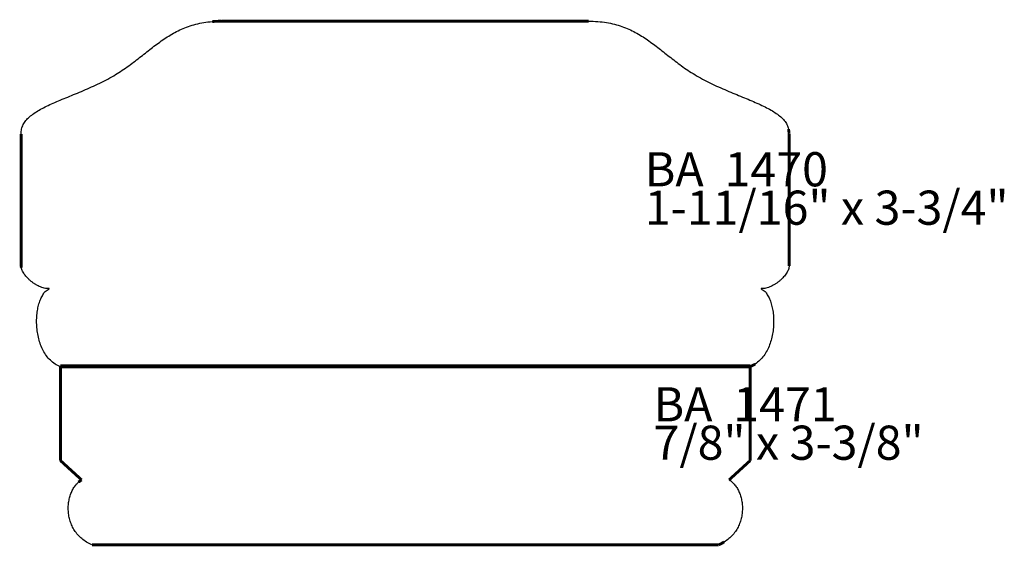
# Model space of a CAD drawing. Extents: x -2.88 to 2.55, y -3.45 to 2.47.
# Drawn here: x -2.52 to 2.29, y -0.1 to 2.47 of the extents above; entities that cross this region are included whole.
import ezdxf

# ---------------------------------------------------------------- set-up
doc = ezdxf.new("R2010")
doc.units = 0
doc.header["$MEASUREMENT"] = 0

msp = doc.modelspace()

# ---------------------------------------------------------------- linework, layer by layer
at = {"color": 0}
for points in [[(-1.5784, 2.4649, 0.0139, 0.0139, 0), (-1.5331, 2.4667, 0.0139, 0.0139, 0)], [(-1.5331, 2.4667, 0.0139, 0.0139, 0), (0.2595, 2.4667, 0.0139, 0.0139, 0)], [(-2.5118, 1.2713, 0.0139, 0.0139, 0), (-2.5118, 1.9165, 0.0139, 0.0139, 0)], [(1.2357, 1.94, 0.0139, 0.0139, 0), (1.2382, 1.9165, 0.0139, 0.0139, 0)], [(1.2382, 1.9165, 0.0139, 0.0139, 0), (1.2382, 1.2713, 0.0139, 0.0139, 0)], [(-2.5109, 1.2634, 0.0139, 0.0139, 0), (-2.5118, 1.2713, 0.0139, 0.0139, 0)], [(-2.3199, 0.322, 0.0139, 0.0139, 0), (-2.3199, 0.7853, 0.0139, 0.0139, 0)], [(-2.3199, 0.7853, 0.0139, 0.0139, 0), (1.0484, 0.7853, 0.0139, 0.0139, 0)], [(1.0462, 0.7789, 0.0139, 0.0139, 0), (-2.3198, 0.7789, 0.0139, 0.0139, 0)], [(1.0728, 0.7929, 0.0139, 0.0139, 0), (1.0462, 0.7789, 0.0139, 0.0139, 0)], [(1.0484, 0.7853, 0.0139, 0.0139, 0), (1.0484, 0.322, 0.0139, 0.0139, 0)], [(-2.2166, 0.2275, 0.0139, 0.0139, 0), (-2.3199, 0.322, 0.0139, 0.0139, 0)], [(1.0484, 0.322, 0.0139, 0.0139, 0), (0.9451, 0.2275, 0.0139, 0.0139, 0)], [(-2.2319, 0.2165, 0.0139, 0.0139, 0), (-2.2166, 0.2275, 0.0139, 0.0139, 0)], [(0.8943, -0.0897, 0.0139, 0.0139, 0), (-2.1658, -0.0897, 0.0139, 0.0139, 0)], [(0.9212, -0.0758, 0.0139, 0.0139, 0), (0.8943, -0.0897, 0.0139, 0.0139, 0)]]:
    msp.add_lwpolyline(points, format="xyseb", dxfattribs=at)
for points in [[(-2.5118, 1.9165), (-2.5093, 1.94), (-2.5013, 1.9615), (-2.4883, 1.9813), (-2.4707, 1.9995), (-2.449, 2.0164), (-2.4236, 2.0325), (-2.3949, 2.0478), (-2.3633, 2.0627), (-2.3293, 2.0775), (-2.2933, 2.0925), (-2.2558, 2.1078), (-2.2171, 2.1238), (-2.1777, 2.1408), (-2.1381, 2.1591), (-2.0986, 2.1788), (-2.0598, 2.2003), (-2.0257, 2.2214), (-1.9936, 2.2434), (-1.963, 2.2658), (-1.9336, 2.2884), (-1.9051, 2.3108), (-1.877, 2.3329), (-1.8488, 2.3544), (-1.8204, 2.3748), (-1.7912, 2.3939), (-1.7608, 2.4114), (-1.7289, 2.4271), (-1.6951, 2.4405), (-1.659, 2.4515), (-1.6203, 2.4598), (-1.5784, 2.4649)], [(0.2595, 2.4667), (0.3048, 2.4649), (0.3467, 2.4598), (0.3855, 2.4515), (0.4216, 2.4405), (0.4553, 2.4271), (0.4872, 2.4114), (0.5176, 2.3939), (0.5468, 2.3748), (0.5753, 2.3544), (0.6034, 2.3329), (0.6315, 2.3108), (0.6601, 2.2884), (0.6894, 2.2658), (0.72, 2.2434), (0.7521, 2.2214), (0.7862, 2.2003), (0.8251, 2.1788), (0.8645, 2.1591), (0.9041, 2.1408), (0.9435, 2.1238), (0.9822, 2.1078), (1.0197, 2.0925), (1.0557, 2.0775), (1.0897, 2.0627), (1.1213, 2.0478), (1.15, 2.0325), (1.1755, 2.0164), (1.1972, 1.9995), (1.2147, 1.9813), (1.2277, 1.9615), (1.2357, 1.94)], [(-2.3198, 0.7789), (-2.3463, 0.7929), (-2.3691, 0.8114), (-2.3883, 0.8337), (-2.4041, 0.8591), (-2.4165, 0.887), (-2.4258, 0.9167), (-2.432, 0.9474), (-2.4354, 0.9786), (-2.436, 1.0095), (-2.4339, 1.0394), (-2.4295, 1.0677), (-2.4226, 1.0937), (-2.4136, 1.1167), (-2.4025, 1.136), (-2.3896, 1.1509), (-2.3748, 1.1609), (-2.3867, 1.1614), (-2.3988, 1.1634), (-2.4109, 1.1669), (-2.4229, 1.1717), (-2.4346, 1.1775), (-2.4459, 1.1843), (-2.4568, 1.1919), (-2.467, 1.2002), (-2.4765, 1.2089), (-2.4851, 1.218), (-2.4927, 1.2273), (-2.4993, 1.2366), (-2.5046, 1.2459), (-2.5085, 1.2548), (-2.5109, 1.2634)], [(1.2382, 1.2713), (1.2374, 1.2634), (1.2349, 1.2548), (1.231, 1.2459), (1.2257, 1.2366), (1.2192, 1.2273), (1.2115, 1.218), (1.2029, 1.2089), (1.1934, 1.2002), (1.1832, 1.1919), (1.1724, 1.1843), (1.161, 1.1775), (1.1493, 1.1717), (1.1374, 1.1669), (1.1253, 1.1634), (1.1132, 1.1614), (1.1012, 1.1609), (1.116, 1.1509), (1.129, 1.136), (1.14, 1.1167), (1.1491, 1.0937), (1.1559, 1.0677), (1.1604, 1.0394), (1.1624, 1.0095), (1.1618, 0.9786), (1.1584, 0.9474), (1.1522, 0.9167), (1.1429, 0.887), (1.1305, 0.8591), (1.1147, 0.8337), (1.0955, 0.8114), (1.0728, 0.7929)], [(-2.1658, -0.0897), (-2.1927, -0.0758), (-2.2158, -0.0592), (-2.2351, -0.0402), (-2.2508, -0.0193), (-2.2632, 0.0031), (-2.2722, 0.0265), (-2.2782, 0.0506), (-2.2812, 0.0749), (-2.2814, 0.0991), (-2.2789, 0.1226), (-2.2739, 0.1451), (-2.2665, 0.1662), (-2.257, 0.1854), (-2.2454, 0.2023), (-2.2319, 0.2165)], [(0.9451, 0.2275), (0.9603, 0.2165), (0.9738, 0.2023), (0.9854, 0.1854), (0.995, 0.1662), (1.0023, 0.1451), (1.0073, 0.1226), (1.0098, 0.0991), (1.0096, 0.0749), (1.0066, 0.0506), (1.0007, 0.0265), (0.9916, 0.0031), (0.9793, -0.0193), (0.9635, -0.0402), (0.9442, -0.0592), (0.9212, -0.0758)]]:
    msp.add_spline(points, degree=3, dxfattribs=at)

# ---------------------------------------------------------------- texts
at = {"color": 0, "char_height": 0.166665, "attachment_point": 1}
for s, insert in [('{\\fBookman Old Style|b0|i0|c0|p32;BA  1470}', (0.5334, 1.827)), ('{\\fBookman Old Style|b0|i0|c0|p32;1-11/16" x 3-3/4"}', (0.5334, 1.6395)), ('{\\fBookman Old Style|b0|i0|c0|p32;BA  1471}', (0.5762, 0.6799)), ('{\\fBookman Old Style|b0|i0|c0|p32;7/8" x 3-3/8"}', (0.5762, 0.4924))]:
    msp.add_mtext(s, dxfattribs=dict(at, insert=insert))

doc.saveas('drawing.dxf')
